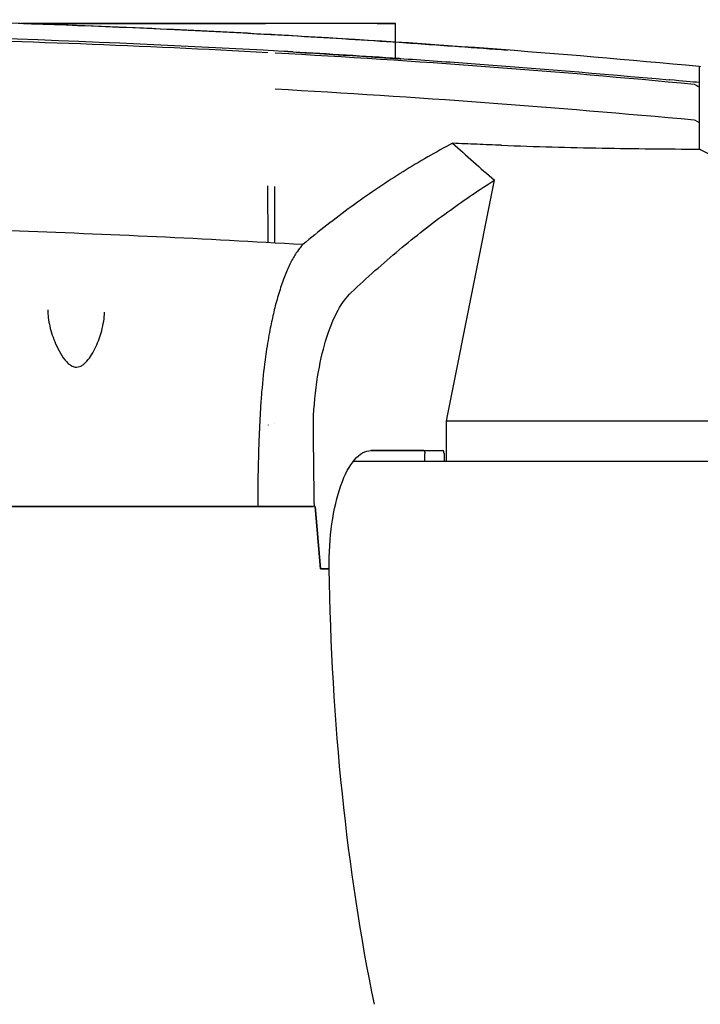
# Model space of a CAD drawing. Units: millimetres. Extents: x 255 to 1288, y 152 to 1610.
# Drawn here: x 883 to 997, y 1445 to 1610 of the extents above; entities that cross this region are included whole.
import ezdxf

# ---------------------------------------------------------------- set-up
doc = ezdxf.new("R2010")
doc.units = ezdxf.units.MM
doc.layers.add('PV-19E6', color=7, linetype='Continuous')

# ---------------------------------------------------------------- blocks, each defined once
blk = doc.blocks.new('*U2')
at = {"layer": 'PV-19E6'}
for p, q in [((2713.31, 2919.93), (2772.91, 2919.93)), ((2740.15, 2919.9), (2713.97, 2919.9)), ((2757.81, 2919.9), (2714.12, 2919.9)), ((2718.45, 2919.91), (2735.13, 2919.91)), ((2735.45, 2919.91), (2727.87, 2919.92)), ((2728.18, 2919.92), (2753.92, 2919.92)), ((2735.47, 2919.9), (2735.47, 2919.91)), ((2754.23, 2919.92), (2740.46, 2919.9)), ((2775.73, 2919.92), (2758.12, 2919.9)), ((2775.98, 2916.79), (2775.98, 2919.92)), ((2775.98, 2914.06), (2775.98, 2916.78)), ((2825.96, 2903.79), (2826.76, 2903.34)), ((2754.65, 2883.26), (2754.64, 2892.74)), ((2755.81, 2883.19), (2755.82, 2892.67)), ((2785.12, 2856.55), (2792.53, 2893.69)), ((2784.74, 2854.6), (2785.12, 2856.55)), ((2784.49, 2853.39), (2784.74, 2854.6)), ((2755.75, 2853.09), (2755.75, 2853.1)), ((2784.49, 2846.71), (2784.49, 2853.39)), ((2786.84, 2853.39), (2784.49, 2853.39)), ((2789.59, 2853.39), (2786.84, 2853.39)), ((2793.04, 2853.39), (2789.59, 2853.39)), ((2856.19, 2853.39), (2793.04, 2853.39)), ((2754.71, 2852.76), (2754.71, 2852.77)), ((2780.71, 2848.48), (2771.87, 2848.48)), ((2771.88, 2848.48), (2783.91, 2848.48)), ((2768.93, 2846.71), (2980.28, 2846.71)), ((2780.89, 2846.71), (2780.89, 2847.98)), ((2784.09, 2847.98), (2784.09, 2846.71)), ((2539.52, 2839.14), (2752.94, 2839.14)), ((2752.78, 2839.14), (2539.67, 2839.14)), ((2729.05, 2839.14), (2729.05, 2839.14)), ((2762.46, 2839.14), (2762.55, 2839.14)), ((2762.55, 2839.14), (2762.46, 2839.14)), ((2762.55, 2839.14), (2763.42, 2828.74)), ((2763.42, 2828.74), (2762.55, 2839.14)), ((2762.58, 2828.74), (2762.58, 2828.74)), ((2762.58, 2828.74), (2762.58, 2828.74)), ((2763.42, 2828.74), (2764.9, 2828.74)), ((2764.9, 2828.74), (2763.42, 2828.74))]:
    blk.add_line(p, q, dxfattribs=at)
at = {"layer": 'PV-19E6', "extrusion": (0, 0, -1)}
for centre, major_axis, ratio, start_param, end_param in [((2728.19, 2919.92), (-0.34, 0), 0.000606, -0.362279, 1.568054), ((2740.15, 2919.9), (-0.34, 0), 0.000606, -2.731174, -1.573539), ((2753.92, 2919.92), (0.34, 0), 0.000606, -1.573538, 0.410419), ((2757.81, 2919.9), (-0.34, 0), 0.000606, -2.731977, -1.571544), ((2772.92, 2919.92), (3.06, 0), 0.000606, -1.573546, 0.409616), ((2682.27, 1509.12), (1658.29, -105.95), 0.843577, -1.580322, -1.538012), ((2844.76, 2196.68), (0, 713.22), 0.34537, -0.246229, -0.244423), ((2771.88, 2829.48), (0, -19), 0.368015, 1.531765, 3.141595), ((2780.71, 2847.98), (0, -0.5), 0.368015, 3.141595, 4.712391), ((2824.62, 2835.08), (0, 162.4), 0.368015, -2.080002, -1.609827)]:
    blk.add_ellipse(centre, major_axis=major_axis, ratio=ratio, start_param=start_param, end_param=end_param, dxfattribs=at)
at = {"layer": 'PV-19E6'}
for centre, major_axis, ratio, start_param, end_param in [((2735.13, 2919.91), (0.34, 0), 0.000606, -1.5674, 0.362279), ((2646.57, 2569.93), (-824.83, -1.59), 0.425532, -1.704509, -1.702949), ((2783.91, 2847.98), (0, 0.5), 0.368015, 4.712386, 6.283183)]:
    blk.add_ellipse(centre, major_axis=major_axis, ratio=ratio, start_param=start_param, end_param=end_param, dxfattribs=at)
for points, knots in [([(2691.87, 2920.53), (2702.2, 2920.3), (2712.53, 2919.98), (2735.15, 2919.11), (2747.45, 2918.52), (2765.34, 2917.48), (2770.97, 2917.13), (2776.59, 2916.75)], [-13.63482, -13.63482, -13.63482, -13.63482, -10.530341, -10.530341, -6.817333, -6.817333, -5.110386, -5.110386, -5.110386, -5.110386]), ([(2754.59, 2918.07), (2748.6, 2918.4), (2742.6, 2918.7), (2736.59, 2918.97), (2721.72, 2919.65), (2706.81, 2920.15), (2691.87, 2920.49)], [-10.865705, -10.865705, -10.865705, -10.865705, -9.052287, -9.052287, -9.052287, -4.564068, -4.564068, -4.564068, -4.564068]), ([(2713.86, 2919.91), (2713.99, 2919.91), (2714.1, 2919.91), (2714.37, 2919.91), (2714.49, 2919.91), (2714.62, 2919.91)], [-0.08235193, -0.08235193, -0.08235193, -0.08235193, -0.03925286, -0.03925286, 0, 0, 0, 0]), ([(2714.62, 2919.91), (2714.76, 2919.91), (2714.88, 2919.91), (2715.17, 2919.91), (2715.29, 2919.91), (2715.43, 2919.91)], [-0.08579945, -0.08579945, -0.08579945, -0.08579945, -0.04147497, -0.04147497, 0, 0, 0, 0]), ([(2715.43, 2919.91), (2715.96, 2919.91), (2716.36, 2919.91), (2717.45, 2919.91), (2717.94, 2919.91), (2718.45, 2919.91)], [-0.3274217, -0.3274217, -0.3274217, -0.3274217, -0.1528035, -0.1528035, 0, 0, 0, 0]), ([(2757.94, 2915.19), (2757.71, 2915.2), (2757.49, 2915.21), (2757.27, 2915.22), (2720.74, 2917.32), (2684.16, 2918.37), (2647.57, 2918.37)], [0, 0, 0, 0, 0.066667, 0.066667, 0.066667, 11.04291, 11.04291, 11.04291, 11.04291]), ([(2691.87, 2917.48), (2702.35, 2917.25), (2712.83, 2916.93), (2733.74, 2916.12), (2744.18, 2915.64), (2754.6, 2915.07)], [-6.30204, -6.30204, -6.30204, -6.30204, -3.151142, -3.151142, -0.000001, -0.000001, -0.000001, -0.000001]), ([(2776.59, 2916.75), (2779.91, 2916.53), (2783.24, 2916.29), (2789.29, 2915.86), (2792.01, 2915.65), (2794.73, 2915.45)], [0, 0, 0, 0, 10.000034, 10.000034, 18.188617, 18.188617, 18.188617, 18.188617]), ([(2755.86, 2915), (2767.62, 2914.35), (2779.35, 2913.59), (2802.72, 2911.85), (2814.36, 2910.86), (2825.94, 2909.76)], [-7.120652, -7.120652, -7.120652, -7.120652, -3.560403, -3.560403, -0.000003, -0.000003, -0.000003, -0.000003]), ([(2758.87, 2915.13), (2758.85, 2915.13), (2758.84, 2915.13), (2758.81, 2915.14), (2758.8, 2915.14), (2758.79, 2915.14), (2758.77, 2915.14), (2758.77, 2915.14), (2758.76, 2915.14), (2758.75, 2915.14), (2758.73, 2915.14), (2758.7, 2915.14), (2758.68, 2915.14), (2758.67, 2915.14), (2758.66, 2915.14), (2758.65, 2915.15), (2758.62, 2915.15), (2758.6, 2915.15), (2758.57, 2915.15), (2758.56, 2915.15), (2758.55, 2915.15), (2758.53, 2915.15), (2758.51, 2915.15), (2758.48, 2915.15), (2758.45, 2915.16), (2758.44, 2915.16), (2758.42, 2915.16), (2758.41, 2915.16), (2758.38, 2915.16), (2758.35, 2915.16), (2758.32, 2915.16), (2758.3, 2915.16), (2758.29, 2915.17), (2758.27, 2915.17), (2758.24, 2915.17), (2758.21, 2915.17), (2758.18, 2915.17), (2758.16, 2915.17), (2758.15, 2915.17), (2758.13, 2915.17), (2758.11, 2915.18), (2758.08, 2915.18), (2758.06, 2915.18), (2758.05, 2915.18), (2758.04, 2915.18), (2758.03, 2915.18), (2758.02, 2915.18), (2758, 2915.18), (2757.99, 2915.18), (2757.97, 2915.18), (2757.95, 2915.19), (2757.94, 2915.19)], [0, 0, 0, 0, 0.120614, 0.120614, 0.120614, 0.192983, 0.192983, 0.192983, 0.241229, 0.241229, 0.241229, 0.33772, 0.33772, 0.33772, 0.385966, 0.385966, 0.385966, 0.482457, 0.482457, 0.482457, 0.530703, 0.530703, 0.530703, 0.627195, 0.627195, 0.627195, 0.67544, 0.67544, 0.67544, 0.771932, 0.771932, 0.771932, 0.820178, 0.820178, 0.820178, 0.916669, 0.916669, 0.916669, 0.964915, 0.964915, 0.964915, 1.037283, 1.037283, 1.037283, 1.061406, 1.061406, 1.061406, 1.109652, 1.109652, 1.109652, 1.157898, 1.157898, 1.157898, 1.157898]), ([(2759.35, 2915.11), (2763.53, 2914.86), (2767.72, 2914.6), (2771.9, 2914.33), (2772.32, 2914.3), (2772.73, 2914.28), (2773.15, 2914.25)], [22.005659, 22.005659, 22.005659, 22.005659, 23.262799, 23.262799, 23.262799, 23.388396, 23.388396, 23.388396, 23.388396]), ([(2773.15, 2914.25), (2773.26, 2914.24), (2773.36, 2914.24), (2773.46, 2914.23), (2773.54, 2914.22), (2773.61, 2914.22), (2773.69, 2914.21), (2773.77, 2914.21), (2773.84, 2914.2), (2773.92, 2914.2), (2773.94, 2914.2), (2773.97, 2914.2), (2773.99, 2914.19), (2774.04, 2914.19), (2774.09, 2914.19), (2774.14, 2914.18), (2774.17, 2914.18), (2774.19, 2914.18), (2774.22, 2914.18), (2774.27, 2914.18), (2774.32, 2914.17), (2774.37, 2914.17), (2774.39, 2914.17), (2774.41, 2914.17), (2774.44, 2914.16), (2774.49, 2914.16), (2774.53, 2914.16), (2774.58, 2914.15), (2774.61, 2914.15), (2774.63, 2914.15), (2774.65, 2914.15), (2774.7, 2914.15), (2774.75, 2914.14), (2774.79, 2914.14), (2774.82, 2914.14), (2774.84, 2914.14), (2774.86, 2914.14), (2774.91, 2914.13), (2774.95, 2914.13), (2775, 2914.13), (2775.02, 2914.13), (2775.04, 2914.12), (2775.06, 2914.12), (2775.11, 2914.12), (2775.15, 2914.12), (2775.2, 2914.11), (2775.22, 2914.11), (2775.24, 2914.11), (2775.26, 2914.11), (2775.3, 2914.11), (2775.34, 2914.1), (2775.39, 2914.1), (2775.41, 2914.1), (2775.43, 2914.1), (2775.45, 2914.1), (2775.49, 2914.09), (2775.53, 2914.09), (2775.57, 2914.09), (2775.59, 2914.09), (2775.61, 2914.09), (2775.62, 2914.09), (2775.66, 2914.08), (2775.7, 2914.08), (2775.74, 2914.08), (2775.76, 2914.08), (2775.78, 2914.08), (2775.79, 2914.07), (2775.83, 2914.07), (2775.87, 2914.07), (2775.9, 2914.07), (2775.92, 2914.07), (2775.94, 2914.06), (2775.95, 2914.06), (2775.99, 2914.06), (2776.02, 2914.06), (2776.05, 2914.06), (2776.07, 2914.06), (2776.08, 2914.05), (2776.1, 2914.05), (2776.13, 2914.05), (2776.16, 2914.05), (2776.19, 2914.05), (2776.21, 2914.05), (2776.22, 2914.05), (2776.24, 2914.04), (2776.27, 2914.04), (2776.29, 2914.04), (2776.32, 2914.04), (2776.34, 2914.04), (2776.35, 2914.04), (2776.36, 2914.04), (2776.39, 2914.03), (2776.41, 2914.03), (2776.44, 2914.03), (2776.45, 2914.03), (2776.46, 2914.03), (2776.47, 2914.03), (2776.5, 2914.03), (2776.52, 2914.03), (2776.54, 2914.02), (2776.55, 2914.02), (2776.56, 2914.02), (2776.57, 2914.02), (2776.59, 2914.02), (2776.61, 2914.02), (2776.63, 2914.02), (2776.64, 2914.02), (2776.65, 2914.02), (2776.66, 2914.02), (2776.68, 2914.01), (2776.69, 2914.01), (2776.71, 2914.01), (2776.72, 2914.01), (2776.73, 2914.01), (2776.73, 2914.01), (2776.75, 2914.01), (2776.76, 2914.01), (2776.77, 2914.01), (2776.78, 2914.01), (2776.79, 2914.01), (2776.79, 2914.01), (2776.8, 2914.01), (2776.81, 2914.01), (2776.82, 2914), (2776.83, 2914), (2776.83, 2914), (2776.84, 2914), (2776.85, 2914), (2776.85, 2914), (2776.86, 2914), (2776.86, 2914), (2776.87, 2914), (2776.87, 2914), (2776.87, 2914), (2776.88, 2914), (2776.88, 2914), (2776.88, 2914), (2776.88, 2914), (2776.89, 2914), (2776.89, 2914), (2776.89, 2914), (2776.89, 2914), (2776.89, 2914), (2776.89, 2914), (2776.89, 2914), (2776.89, 2914), (2776.89, 2914), (2776.88, 2914), (2776.88, 2914), (2776.88, 2914), (2776.88, 2914), (2776.87, 2914), (2776.87, 2914), (2776.86, 2914), (2776.86, 2914), (2776.85, 2914), (2776.85, 2914), (2776.84, 2914), (2776.83, 2914), (2776.83, 2914), (2776.82, 2914), (2776.82, 2914), (2776.81, 2914.01), (2776.8, 2914.01), (2776.79, 2914.01), (2776.78, 2914.01), (2776.77, 2914.01), (2776.76, 2914.01), (2776.76, 2914.01), (2776.74, 2914.01), (2776.71, 2914.01), (2776.69, 2914.01), (2776.65, 2914.02), (2776.62, 2914.02), (2776.58, 2914.02)], [0, 0, 0, 0, 0.082632, 0.082632, 0.082632, 0.144606, 0.144606, 0.144606, 0.206579, 0.206579, 0.206579, 0.227237, 0.227237, 0.227237, 0.268553, 0.268553, 0.268553, 0.289211, 0.289211, 0.289211, 0.330527, 0.330527, 0.330527, 0.351185, 0.351185, 0.351185, 0.392501, 0.392501, 0.392501, 0.413159, 0.413159, 0.413159, 0.454475, 0.454475, 0.454475, 0.475133, 0.475133, 0.475133, 0.516449, 0.516449, 0.516449, 0.537106, 0.537106, 0.537106, 0.578422, 0.578422, 0.578422, 0.59908, 0.59908, 0.59908, 0.640396, 0.640396, 0.640396, 0.661054, 0.661054, 0.661054, 0.70237, 0.70237, 0.70237, 0.723028, 0.723028, 0.723028, 0.764344, 0.764344, 0.764344, 0.785002, 0.785002, 0.785002, 0.826318, 0.826318, 0.826318, 0.846976, 0.846976, 0.846976, 0.888291, 0.888291, 0.888291, 0.908949, 0.908949, 0.908949, 0.950265, 0.950265, 0.950265, 0.970923, 0.970923, 0.970923, 1.012239, 1.012239, 1.012239, 1.032897, 1.032897, 1.032897, 1.074213, 1.074213, 1.074213, 1.094871, 1.094871, 1.094871, 1.136187, 1.136187, 1.136187, 1.156845, 1.156845, 1.156845, 1.198161, 1.198161, 1.198161, 1.218819, 1.218819, 1.218819, 1.260134, 1.260134, 1.260134, 1.280792, 1.280792, 1.280792, 1.322108, 1.322108, 1.322108, 1.342766, 1.342766, 1.342766, 1.384082, 1.384082, 1.384082, 1.40474, 1.40474, 1.40474, 1.446056, 1.446056, 1.446056, 1.466714, 1.466714, 1.466714, 1.50803, 1.50803, 1.50803, 1.528688, 1.528688, 1.528688, 1.570004, 1.570004, 1.570004, 1.590661, 1.590661, 1.590661, 1.631977, 1.631977, 1.631977, 1.652635, 1.652635, 1.652635, 1.693951, 1.693951, 1.693951, 1.714609, 1.714609, 1.714609, 1.755925, 1.755925, 1.755925, 1.776583, 1.776583, 1.776583, 1.817899, 1.817899, 1.817899, 1.838557, 1.838557, 1.838557, 1.900531, 1.900531, 1.900531, 1.983162, 1.983162, 1.983162, 1.983162]), ([(2775.98, 2914.1), (2779.73, 2913.85), (2783.47, 2913.58), (2798.74, 2912.47), (2810.25, 2911.53), (2821.73, 2910.48)], [6.28323809688, 6.28323809688, 6.28323809688, 6.28323809688, 6.28324275834, 6.28324275834, 6.28325712114, 6.28325712114, 6.28325712114, 6.28325712114]), ([(2826.76, 2912.7), (2826.76, 2912.89), (2826.76, 2911.66), (2826.76, 2907.08), (2826.76, 2902.81), (2826.76, 2900.27), (2826.76, 2898.9)], [-14.347233, -14.347233, -14.347233, -14.347233, -8.251027, -4.18689, -2.154821, -0.122752, -0.122752, -0.122752, -0.122752]), ([(2826.76, 2912.73), (2826.81, 2912.72), (2826.86, 2912.71), (2826.93, 2912.68), (2826.94, 2912.67), (2826.96, 2912.66)], [0, 0, 0, 0, 0.1600511, 0.1600511, 0.2120079, 0.2120079, 0.2120079, 0.2120079]), ([(2826.76, 2910.02), (2825.63, 2910.12), (2823.97, 2910.28), (2821.8, 2910.48), (2821.77, 2910.48), (2821.74, 2910.48)], [28.943987, 28.943987, 28.943987, 28.943987, 30.531781, 30.531781, 30.553338, 30.553338, 30.553338, 30.553338]), ([(2785.53, 2899.87), (2784.14, 2899.14), (2782.75, 2898.38), (2779.98, 2896.79), (2778.6, 2895.97), (2777.23, 2895.11)], [0.000012, 0.000012, 0.000012, 0.000012, 1.201256, 1.201256, 2.402438, 2.402438, 2.402438, 2.402438]), ([(2793.7, 2899.53), (2792.34, 2899.58), (2790.98, 2899.64), (2788.26, 2899.75), (2786.89, 2899.8), (2785.53, 2899.87)], [0.0000177, 0.0000177, 0.0000177, 0.0000177, 0.4133266, 0.4133266, 0.8262568, 0.8262568, 0.8262568, 0.8262568]), ([(2785.53, 2899.87), (2786.68, 2898.83), (2787.85, 2897.8), (2790.18, 2895.75), (2791.35, 2894.72), (2792.53, 2893.69)], [0.0000502, 0.0000502, 0.0000502, 0.0000502, 0.4771648, 0.4771648, 0.9543127, 0.9543127, 0.9543127, 0.9543127]), ([(2793.7, 2899.53), (2799.38, 2899.33), (2804.99, 2899.17), (2816.05, 2898.96), (2821.47, 2898.91), (2826.76, 2898.9)], [-3.462478, -3.462478, -3.462478, -3.462478, -1.731232, -1.731232, -0.000008, -0.000008, -0.000008, -0.000008]), ([(2826.76, 2898.9), (2826.77, 2898.9), (2826.78, 2898.9), (2826.79, 2898.9), (2826.8, 2898.89), (2826.83, 2898.89), (2826.85, 2898.89), (2826.9, 2898.88), (2826.93, 2898.86), (2826.96, 2898.85)], [0.00000458, 0.00000458, 0.00000458, 0.00000458, 0.00249505, 0.00249505, 0.00525347, 0.00525347, 0.01091328, 0.01091328, 0.02140311, 0.02140311, 0.02140311, 0.02140311]), ([(2826.96, 2898.85), (2828.68, 2897.93), (2830.4, 2897.02), (2833.84, 2895.22), (2835.55, 2894.33), (2837.27, 2893.44)], [-1.180369, -1.180369, -1.180369, -1.180369, -0.590184, -0.590184, -0.000001, -0.000001, -0.000001, -0.000001]), ([(2776.78, 2894.83), (2774.03, 2893.1), (2771.3, 2891.25), (2765.86, 2887.28), (2763.15, 2885.16), (2760.45, 2882.92)], [0.000036, 0.000036, 0.000036, 0.000036, 2.393894, 2.393894, 4.788966, 4.788966, 4.788966, 4.788966]), ([(2777.23, 2895.11), (2777.15, 2895.06), (2777.08, 2895.01), (2776.93, 2894.92), (2776.85, 2894.87), (2776.78, 2894.83)], [0.0000349, 0.0000349, 0.0000349, 0.0000349, 0.0654052, 0.0654052, 0.1307755, 0.1307755, 0.1307755, 0.1307755]), ([(2785.15, 2888.71), (2786.37, 2889.59), (2787.6, 2890.45), (2790.06, 2892.11), (2791.3, 2892.92), (2792.53, 2893.69)], [0, 0, 0, 0, 1.097885, 1.097885, 2.195776, 2.195776, 2.195776, 2.195776]), ([(2768.55, 2874.92), (2771.19, 2877.41), (2773.88, 2879.79), (2779.29, 2884.3), (2781.99, 2886.42), (2784.71, 2888.39)], [0, 0, 0, 0, 2.410915, 2.410915, 4.803874, 4.803874, 4.803874, 4.803874]), ([(2760.45, 2882.92), (2744.16, 2883.89), (2721.28, 2884.96), (2698.39, 2885.62), (2691.81, 2885.78)], [-11.23014, -11.23014, -11.23014, -11.23014, -6.417755, -4.477785, -4.477785, -4.477785, -4.477785]), ([(2760.45, 2882.92), (2760.39, 2882.85), (2760.32, 2882.78), (2760.26, 2882.71), (2760.09, 2882.51), (2759.92, 2882.3), (2759.76, 2882.08), (2759.59, 2881.85), (2759.43, 2881.61), (2759.26, 2881.35), (2759.1, 2881.1), (2758.94, 2880.82), (2758.78, 2880.54), (2758.62, 2880.25), (2758.46, 2879.95), (2758.31, 2879.63), (2758.15, 2879.31), (2758, 2878.98), (2757.85, 2878.63), (2757.7, 2878.28), (2757.55, 2877.92), (2757.4, 2877.54), (2757.25, 2877.16), (2757.11, 2876.77), (2756.97, 2876.36), (2756.83, 2875.96), (2756.69, 2875.54), (2756.56, 2875.1), (2756.42, 2874.67), (2756.29, 2874.22), (2756.16, 2873.76), (2756.03, 2873.31), (2755.91, 2872.83), (2755.78, 2872.35), (2755.68, 2871.92), (2755.57, 2871.48), (2755.47, 2871.02), (2755.27, 2870.14), (2755.08, 2869.22), (2754.9, 2868.26), (2754.67, 2867.07), (2754.47, 2865.81), (2754.28, 2864.49), (2754.24, 2864.2), (2754.2, 2863.9), (2754.16, 2863.61), (2753.94, 2861.95), (2753.74, 2860.19), (2753.59, 2858.29), (2753.58, 2858.24), (2753.58, 2858.18), (2753.57, 2858.12), (2753.5, 2857.22), (2753.43, 2856.3), (2753.38, 2855.34), (2753.32, 2854.41), (2753.28, 2853.44), (2753.24, 2852.44)], [-1.518047, -1.518047, -1.518047, -1.518047, -1.463411, -1.463411, -1.463411, -1.316707, -1.316707, -1.316707, -1.170123, -1.170123, -1.170123, -1.023611, -1.023611, -1.023611, -0.877115, -0.877115, -0.877115, -0.730568, -0.730568, -0.730568, -0.583887, -0.583887, -0.583887, -0.437269, -0.437269, -0.437269, -0.291131, -0.291131, -0.291131, -0.145404, -0.145404, -0.145404, 0, 0, 0, 0.129454, 0.129454, 0.129454, 0.381605, 0.381605, 0.381605, 0.69503, 0.69503, 0.69503, 0.763218, 0.763218, 0.763218, 1.144822, 1.144822, 1.144822, 1.156633, 1.156633, 1.156633, 1.335619, 1.335619, 1.335619, 1.509797, 1.509797, 1.509797, 1.509797]), ([(2762.28, 2854.37), (2762.42, 2856.91), (2762.7, 2859.37), (2763.47, 2863.78), (2763.94, 2865.73), (2765.05, 2869.2), (2765.67, 2870.7), (2767.05, 2873.2), (2767.78, 2874.19), (2768.55, 2874.92)], [0.000006, 0.000006, 0.000006, 0.000006, 0.77119, 0.77119, 1.484341, 1.484341, 2.189518, 2.189518, 2.89354, 2.89354, 2.89354, 2.89354]), ([(2717.8, 2872.01), (2717.81, 2871.13), (2717.94, 2870.22), (2718.38, 2868.31), (2718.71, 2867.31), (2719.59, 2865.28), (2720.15, 2864.18), (2721.15, 2863.14), (2721.32, 2862.99), (2721.66, 2862.74), (2721.84, 2862.63), (2722.15, 2862.52), (2722.26, 2862.48), (2722.55, 2862.44), (2722.73, 2862.44), (2723.05, 2862.5), (2723.19, 2862.56), (2723.49, 2862.7), (2723.64, 2862.8), (2724, 2863.07), (2724.19, 2863.25), (2724.65, 2863.78), (2724.91, 2864.14), (2725.4, 2864.93), (2725.64, 2865.37), (2726.27, 2866.71), (2726.6, 2867.63), (2727.12, 2869.58), (2727.29, 2870.64), (2727.3, 2871.64)], [0, 0, 0, 0, 3.2534, 3.2534, 6.726889, 6.726889, 10.474782, 10.474782, 11.175531, 11.175531, 11.793028, 11.793028, 12.155995, 12.155995, 12.67092, 12.67092, 13.125346, 13.125346, 13.67637, 13.67637, 14.494114, 14.494114, 15.867486, 15.867486, 17.470586, 17.470586, 20.682666, 20.682666, 24.407063, 24.407063, 24.407063, 24.407063]), ([(2753.23, 2852.16), (2753.22, 2851.96), (2753.2, 2851.76), (2753.18, 2851.35), (2753.17, 2851.15), (2753.16, 2850.94)], [-0.1221985, -0.1221985, -0.1221985, -0.1221985, -0.0610981, -0.0610981, -0.0000002, -0.0000002, -0.0000002, -0.0000002]), ([(2753.24, 2852.44), (2753.24, 2852.39), (2753.24, 2852.35), (2753.24, 2852.25), (2753.23, 2852.21), (2753.23, 2852.16)], [-0.02778666, -0.02778666, -0.02778666, -0.02778666, -0.01389616, -0.01389616, -0.00000786, -0.00000786, -0.00000786, -0.00000786]), ([(2753.16, 2850.94), (2753.08, 2848.98), (2753.02, 2847.01), (2752.95, 2843.07), (2752.94, 2841.11), (2752.94, 2839.14)], [0.000002, 0.000002, 0.000002, 0.000002, 0.590501, 0.590501, 1.180822, 1.180822, 1.180822, 1.180822]), ([(2752.94, 2839.14), (2754.52, 2839.14), (2756.1, 2839.14), (2757.68, 2839.14), (2759.21, 2839.14), (2760.75, 2839.14), (2762.28, 2839.14)], [-1.155124, -1.155124, -1.155124, -1.155124, -0.577585, -0.577585, -0.577585, -0.015741, -0.015741, -0.015741, -0.015741]), ([(2762.28, 2839.14), (2760.75, 2839.14), (2759.21, 2839.14), (2756.14, 2839.14), (2754.61, 2839.14), (2753.07, 2839.14)], [-1.139348, -1.139348, -1.139348, -1.139348, -0.577513, -0.577513, -0.015741, -0.015741, -0.015741, -0.015741])]:
    blk.add_open_spline(points, degree=3, knots=knots, dxfattribs=at)
for points in [[(2713.77, 2919.91), (2713.8, 2919.91), (2713.83, 2919.91), (2713.86, 2919.91)], [(2826.76, 2912.7), (2803.32, 2914.93), (2779.67, 2916.69), (2755.87, 2918)], [(2776.58, 2914.02), (2770.68, 2914.42), (2764.77, 2914.79), (2758.87, 2915.13)], [(2821.74, 2910.48), (2821.74, 2910.48), (2821.73, 2910.48), (2821.73, 2910.48)], [(2825.94, 2909.76), (2825.94, 2909.78), (2825.94, 2909.79), (2825.94, 2909.79)], [(2825.94, 2909.76), (2826.21, 2909.61), (2826.49, 2909.45), (2826.76, 2909.29)], [(2762.41, 2839.14), (2762.31, 2844.2), (2762.26, 2849.28), (2762.28, 2854.37)]]:
    blk.add_open_spline(points, degree=3, dxfattribs=at)

msp = doc.modelspace()

# ---------------------------------------------------------------- block references
at = {"layer": 'PV-19E6'}
msp.add_blockref('*U2', (-1829.98, -1310.96), dxfattribs=at)

doc.saveas('drawing.dxf')
